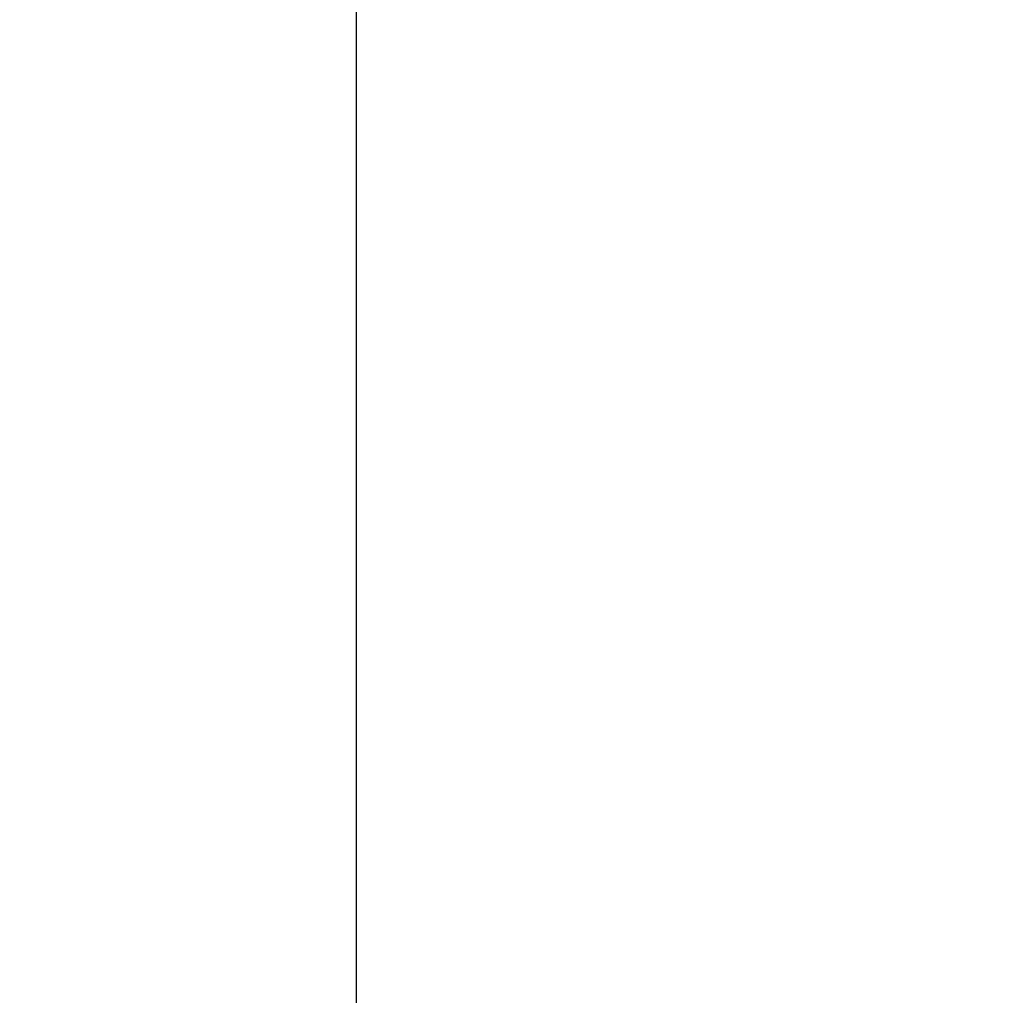
# Model space of a CAD drawing. Units: millimetres. Extents: x -3723 to 53923, y 0 to 49115.
# Drawn here: x 29540 to 30364, y 28250 to 29066 of the extents above; entities that cross this region are included whole.
import ezdxf

# ---------------------------------------------------------------- set-up
doc = ezdxf.new("R2010")
doc.units = ezdxf.units.MM
doc.styles.get("Standard").update_dxf_attribs({"font": 'arial.ttf'})
doc.dimstyles.new('asd', dxfattribs={"dimtxt": 300, "dimasz": 100, "dimexe": 1.25, "dimexo": 0.625, "dimgap": 80, "dimtad": 1, "dimdec": 0, "dimlfac": 0.1, "dimrnd": 5, "dimtxsty": 'Standard', "dimcen": 0, "dimadec": 0, "dimazin": 0, "dimtfac": 1, "dimtdec": 0, "dimtix": 1, "dimtmove": 2, "dimatfit": 3, "dimfxl": 1, "dimarcsym": 0})

# ---------------------------------------------------------------- blocks, each defined once
blk = doc.blocks.new('*D25')
at = {"color": 0, "lineweight": -2, "transparency": 16777216}
for p, q in [((29821.85, 27642.74), (29821.85, 32245.26)), ((29921.85, 32244.01), (36879.84, 32244.01)), ((36979.84, 27642.74), (36979.84, 32245.26))]:
    blk.add_line(p, q, dxfattribs=at)
at = {"color": 0, "transparency": 16777216}
for points in [[(29921.85, 32260.68), (29921.85, 32227.34), (29821.85, 32244.01)], [(36879.84, 32260.68), (36879.84, 32227.34), (36979.84, 32244.01)]]:
    blk.add_solid(points, dxfattribs=at)
at = {"layer": 'Defpoints', "color": 0, "transparency": 16777216}
for p in [(36979.84, 32244.01), (29821.85, 27642.12), (36979.84, 27642.12)]:
    blk.add_point(p, dxfattribs=at)
at = {"color": 0, "transparency": 16777216, "insert": (33400.85, 32477.18), "char_height": 300, "attachment_point": 5}
blk.add_mtext('715', dxfattribs=at)
blk = doc.blocks.new('*D26')
at = {"color": 0, "lineweight": -2, "transparency": 16777216}
for p, q in [((33400.22, 31894.69), (27981.95, 31894.69)), ((27983.2, 27442.12), (27983.2, 31794.69)), ((29057.47, 27342.12), (27981.95, 27342.12))]:
    blk.add_line(p, q, dxfattribs=at)
at = {"color": 0, "transparency": 16777216}
for points in [[(27966.53, 31794.69), (27999.86, 31794.69), (27983.2, 31894.69)], [(27966.53, 27442.12), (27999.86, 27442.12), (27983.2, 27342.12)]]:
    blk.add_solid(points, dxfattribs=at)
at = {"layer": 'Defpoints', "color": 0, "transparency": 16777216}
for p in [(27983.2, 31894.69), (33400.85, 31894.69), (29058.1, 27342.12)]:
    blk.add_point(p, dxfattribs=at)
at = {"color": 0, "transparency": 16777216, "insert": (27750.64, 29618.4), "char_height": 300, "attachment_point": 5, "rotation": 90}
blk.add_mtext('455', dxfattribs=at)

msp = doc.modelspace()

# ---------------------------------------------------------------- dimensions: what is measured, and where the dimension line sits
dim = msp.add_linear_dim(base=(36979.84, 32244.01), p1=(29821.85, 27642.12), p2=(36979.84, 27642.12), dimstyle='asd')
dim.commit()
dim.dimension.update_dxf_attribs({"geometry": '*D25', "text_midpoint": (33400.85, 32477.18)})
dim = msp.add_linear_dim(base=(27983.2, 31894.69), p1=(29058.1, 27342.12), p2=(33400.85, 31894.69), angle=90, dimstyle='asd')
dim.commit()
dim.dimension.update_dxf_attribs({"geometry": '*D26', "text_midpoint": (27750.64, 29618.4)})

doc.saveas('drawing.dxf')
